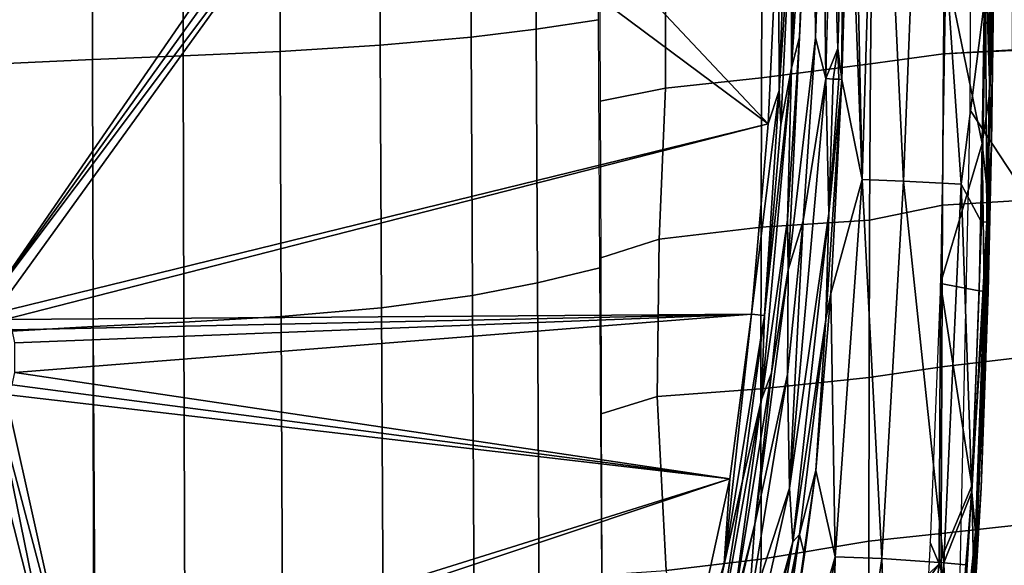
# Model space of a CAD drawing. Units: inches. Extents: x -12.8 to 13.9, y -13.8 to 13.8.
# Drawn here: x 8.3 to 11.3, y -2.8 to -1.1 of the extents above; entities that cross this region are included whole.
import ezdxf

# ---------------------------------------------------------------- set-up
doc = ezdxf.new("R2010")
doc.units = ezdxf.units.IN
doc.header["$MEASUREMENT"] = 0
doc.layers.add('SEAT-FABRIC', color=5, linetype='Continuous')
doc.layers.add('SEAT-FRAME', color=5, linetype='Continuous')

msp = doc.modelspace()

# ---------------------------------------------------------------- linework, layer by layer
at = {"layer": 'SEAT-FABRIC'}
for points in [[(11.7713, -2.3085, 15.2234), (11.1823, -1.4115, 15.2234), (11.1875, -0.127, 15.1597), (11.7868, -1.1352, 15.155)], [(9.3823, -0.6608, 18.686), (9.3842, -1.2134, 18.7039), (9.6609, -1.1885, 18.663), (9.6588, -0.6515, 18.6471)], [(9.8594, -1.1646, 18.6312), (9.8573, -0.6427, 18.6172), (9.6588, -0.6515, 18.6471), (9.6609, -1.1885, 18.663)], [(9.8594, -1.1646, 18.6312), (10.0496, -1.1364, 18.5987), (10.0476, -0.6325, 18.5872), (9.8573, -0.6427, 18.6172)], [(8.5074, -1.2572, 18.8074), (8.5067, -0.6784, 18.7871), (8.2227, -0.6838, 18.8114), (8.223, -1.2701, 18.832)], [(8.7834, -1.2459, 18.7792), (8.7822, -0.6737, 18.7593), (8.5067, -0.6784, 18.7871), (8.5074, -1.2572, 18.8074)], [(8.7822, -0.6737, 18.7593), (8.7834, -1.2459, 18.7792), (9.0791, -1.2324, 18.7445), (9.0775, -0.6682, 18.7253)], [(9.3842, -1.2134, 18.7039), (9.3823, -0.6608, 18.686), (9.0775, -0.6682, 18.7253), (9.0791, -1.2324, 18.7445)], [(11.1009, -1.2396, 18.069), (11.3112, -1.23, 17.8791), (11.3131, -0.7561, 17.8702), (11.1053, -0.8004, 18.0608)], [(10.5464, -1.3128, 18.4357), (10.8787, -1.27, 18.2403), (10.8834, -0.8039, 18.2314), (10.548, -0.8376, 18.4259)], [(11.1009, -1.2396, 18.069), (11.1053, -0.8004, 18.0608), (10.8834, -0.8039, 18.2314), (10.8787, -1.27, 18.2403)], [(10.5464, -1.3128, 18.4357), (10.548, -0.8376, 18.4259), (10.2532, -0.8805, 18.5394), (10.2531, -1.3441, 18.5514)], [(10.2531, -1.3441, 18.5514), (10.2532, -0.8805, 18.5394), (10.0525, -0.8969, 18.611), (10.0544, -1.3837, 18.6298)], [(9.8594, -1.1646, 18.6312), (9.8637, -1.938, 18.6668), (10.0537, -1.8919, 18.6298), (10.0496, -1.1364, 18.5987)], [(9.8594, -1.1646, 18.6312), (9.6609, -1.1885, 18.663), (9.6653, -1.9759, 18.7022), (9.8637, -1.938, 18.6668)], [(9.3842, -1.2134, 18.7039), (9.3884, -2.0138, 18.7466), (9.6653, -1.9759, 18.7022), (9.6609, -1.1885, 18.663)], [(9.0791, -1.2324, 18.7445), (9.0825, -2.0403, 18.7892), (9.3884, -2.0138, 18.7466), (9.3842, -1.2134, 18.7039)], [(11.3507, -1.6853, 17.8484), (11.3502, -1.2256, 17.8361), (11.1009, -1.2396, 18.069), (11.0975, -1.7005, 18.0823)], [(8.5074, -1.2572, 18.8074), (8.223, -1.2701, 18.832), (8.2235, -2.0866, 18.8777), (8.5089, -2.0705, 18.8531)], [(8.7858, -2.0572, 18.8247), (8.7834, -1.2459, 18.7792), (8.5074, -1.2572, 18.8074), (8.5089, -2.0705, 18.8531)], [(8.7834, -1.2459, 18.7792), (8.7858, -2.0572, 18.8247), (9.0825, -2.0403, 18.7892), (9.0791, -1.2324, 18.7445)], [(10.8755, -1.7468, 18.255), (11.0975, -1.7005, 18.0823), (11.1009, -1.2396, 18.069), (10.8787, -1.27, 18.2403)], [(10.5447, -1.7683, 18.4513), (10.8755, -1.7468, 18.255), (10.8787, -1.27, 18.2403), (10.5464, -1.3128, 18.4357)], [(10.5447, -1.7683, 18.4513), (10.5464, -1.3128, 18.4357), (10.2531, -1.3441, 18.5514), (10.2346, -1.8046, 18.5575)], [(10.2346, -1.8046, 18.5575), (10.2531, -1.3441, 18.5514), (10.0544, -1.3837, 18.6298), (10.0561, -1.8614, 18.6482)], [(11.6961, -4.6569, 15.5042), (11.1295, -3.8598, 15.4619), (11.1823, -1.4115, 15.2234), (11.7713, -2.3085, 15.2234)], [(11.0956, -2.1937, 18.1018), (11.0975, -1.7005, 18.0823), (10.8755, -1.7468, 18.255), (10.8741, -2.2264, 18.2754)], [(11.3438, -2.1645, 17.8698), (11.3507, -1.6853, 17.8484), (11.0975, -1.7005, 18.0823), (11.0956, -2.1937, 18.1018)], [(10.5444, -2.2603, 18.4742), (10.5447, -1.7683, 18.4513), (10.2346, -1.8046, 18.5575), (10.2283, -2.2836, 18.573)], [(10.5444, -2.2603, 18.4742), (10.8741, -2.2264, 18.2754), (10.8755, -1.7468, 18.255), (10.5447, -1.7683, 18.4513)], [(10.2283, -2.2836, 18.573), (10.2346, -1.8046, 18.5575), (10.0561, -1.8614, 18.6482), (10.0579, -2.3369, 18.6665)], [(9.8637, -1.938, 18.6668), (9.8685, -2.9603, 18.7369), (10.06, -2.8273, 18.6815), (10.0537, -1.8919, 18.6298)], [(9.6653, -1.9759, 18.7022), (9.6705, -2.9731, 18.774), (9.8685, -2.9603, 18.7369), (9.8637, -1.938, 18.6668)], [(9.3884, -2.0138, 18.7466), (9.3934, -2.9795, 18.8194), (9.6705, -2.9731, 18.774), (9.6653, -1.9759, 18.7022)], [(9.0825, -2.0403, 18.7892), (8.7858, -2.0572, 18.8247), (8.7887, -2.9643, 18.8957), (9.0867, -2.9752, 18.8616)], [(9.0825, -2.0403, 18.7892), (9.0867, -2.9752, 18.8617), (9.3934, -2.9795, 18.8194), (9.3884, -2.0138, 18.7466)], [(8.5089, -2.0705, 18.8531), (8.2235, -2.0866, 18.8777), (8.224, -2.9421, 18.9441), (8.5105, -2.9524, 18.922)], [(8.7858, -2.0572, 18.8247), (8.5089, -2.0705, 18.8531), (8.5141, -2.9525, 18.9217), (8.7887, -2.9643, 18.8957)], [(11.3429, -2.674, 17.8911), (11.3438, -2.1645, 17.8698), (11.0956, -2.1937, 18.1018), (11.0943, -2.7012, 18.1236)], [(11.0943, -2.7012, 18.1236), (11.0956, -2.1937, 18.1018), (10.8741, -2.2264, 18.2754), (10.8738, -2.7246, 18.2903)], [(10.5451, -2.78, 18.5048), (10.8738, -2.7246, 18.2903), (10.8741, -2.2264, 18.2754), (10.5444, -2.2603, 18.4742)], [(10.5451, -2.78, 18.5048), (10.5444, -2.2603, 18.4742), (10.2283, -2.2836, 18.573), (10.256, -2.8137, 18.6275)], [(10.0579, -2.3369, 18.6665), (10.06, -2.8273, 18.6815), (10.256, -2.8137, 18.6275), (10.2283, -2.2836, 18.573)], [(11.0935, -3.1658, 18.1582), (11.3436, -3.2065, 17.9205), (11.3429, -2.674, 17.8911), (11.0943, -2.7012, 18.1236)], [(10.5228, -3.1168, 18.5391), (10.8734, -3.1389, 18.3297), (10.8738, -2.7246, 18.2903), (10.5451, -2.78, 18.5048)], [(11.0943, -2.7012, 18.1236), (10.8738, -2.7246, 18.2903), (10.8734, -3.1389, 18.3297), (11.0935, -3.1658, 18.1582)], [(10.2834, -3.1186, 18.6402), (10.5228, -3.1168, 18.5391), (10.5451, -2.78, 18.5048), (10.256, -2.8137, 18.6275)]]:
    msp.add_3dface(points, dxfattribs=at)
at = {"layer": 'SEAT-FRAME'}
for points in [[(10.7686, 0, 14.5301), (10.7418, -1.3154, 14.5267), (10.733, -0.5578, 14.5217)], [(10.818, 0, 14.5843), (10.8526, -1.6225, 14.9187), (10.8136, -0.5645, 14.5838)], [(10.818, 0, 14.5843), (10.9018, 0, 14.9272), (10.8526, -1.6225, 14.9187)], [(10.9018, 0, 14.9272), (10.9795, -1.6282, 15.2259), (10.8526, -1.6225, 14.9187)], [(10.9018, 0, 14.9272), (11.0427, 0, 15.2508), (10.9795, -1.6282, 15.2259)], [(11.0427, 0, 15.2508), (11.1546, -1.6368, 15.5083), (10.9795, -1.6282, 15.2259)], [(11.1546, -1.6368, 15.5083), (11.0427, 0, 15.2508), (11.2286, -1.0535, 15.5656)], [(11.2425, -1.3551, 15.7992), (11.2548, -0.0696, 15.7649), (11.2332, -0.3781, 15.7838)], [(11.2548, -0.0696, 15.7649), (11.2425, -1.3551, 15.7992), (11.2555, -0.9104, 15.7577)], [(10.669, -0.2645, 14.9283), (10.6376, -1.2826, 14.9283), (10.6374, -0.7792, 15.3434)], [(10.669, -0.2645, 14.9283), (10.6842, -0.5569, 14.5579), (10.6376, -1.2826, 14.9283)], [(10.6272, -1.8978, 14.5179), (10.7036, -0.3352, 14.5288), (10.711, -1.1915, 14.5184)], [(10.7036, -0.3352, 14.5288), (10.6272, -1.8978, 14.5179), (10.6623, -1.1893, 14.5546)], [(10.7036, -0.3352, 14.5288), (10.6623, -1.1893, 14.5546), (10.6842, -0.5569, 14.5579)], [(10.711, -1.1915, 14.5184), (10.7036, -0.3352, 14.5288), (10.733, -0.5578, 14.5217)], [(11.2425, -1.3551, 15.7992), (11.2332, -0.3781, 15.7838), (11.228, -0.9088, 15.7973)], [(10.6332, -0.4219, 15.3699), (10.5997, -1.3511, 15.3699), (10.5981, -0.778, 15.3808)], [(10.5997, -1.3511, 15.3699), (10.6332, -0.4219, 15.3699), (10.6374, -0.7792, 15.3434)], [(11.2268, -2.1897, 15.7503), (11.2347, -1.7505, 15.6432), (11.256, -0.4204, 15.6688)], [(11.2268, -2.1897, 15.7503), (11.256, -0.4204, 15.6688), (11.247, -1.5149, 15.7818)], [(11.2347, -1.7505, 15.6432), (11.2458, -1.052, 15.6107), (11.256, -0.4204, 15.6688)], [(11.247, -1.5149, 15.7818), (11.256, -0.4204, 15.6688), (11.2555, -0.9104, 15.7577)], [(4.3145, -0.9058, 15.3808), (9.2392, -0.473, 15.3808), (8.1717, -2.022, 15.3808)], [(8.1717, -2.022, 15.3808), (9.2392, -0.473, 15.3808), (9.2669, -0.5017, 15.3808)], [(8.1717, -2.022, 15.3808), (9.2669, -0.5017, 15.3808), (9.3051, -0.5131, 15.3808)], [(8.2096, -2.0296, 15.3808), (8.1717, -2.022, 15.3808), (9.3051, -0.5131, 15.3808)], [(10.566, -1.4526, 15.3808), (8.2096, -2.0296, 15.3808), (9.3051, -0.5131, 15.3808)], [(9.3051, -0.5131, 15.3808), (9.6952, -0.5267, 15.3808), (10.566, -1.4526, 15.3808)], [(10.566, -1.4526, 15.3808), (9.6952, -0.5267, 15.3808), (10.5981, -0.778, 15.3808)], [(10.6842, -0.5569, 14.5579), (10.6623, -1.1893, 14.5546), (10.6376, -1.2826, 14.9283)], [(10.733, -0.5578, 14.5217), (10.7418, -1.3154, 14.5267), (10.711, -1.1915, 14.5184)], [(10.8136, -0.5645, 14.5838), (10.8526, -1.6225, 14.9187), (10.7909, -1.3179, 14.5812)], [(10.8136, -0.5645, 14.5838), (10.7909, -1.3179, 14.5812), (10.7931, -0.7714, 14.5489)], [(10.7418, -1.3154, 14.5267), (10.7619, -0.6845, 14.5292), (10.7786, -1.224, 14.5469)], [(10.7786, -1.224, 14.5469), (10.7619, -0.6845, 14.5292), (10.7931, -0.7714, 14.5489)], [(10.566, -1.4526, 15.3808), (10.5981, -0.778, 15.3808), (10.5997, -1.3511, 15.3699)], [(10.6374, -0.7792, 15.3434), (10.6053, -1.4552, 15.3434), (10.5997, -1.3511, 15.3699)], [(10.6374, -0.7792, 15.3434), (10.6376, -1.2826, 14.9283), (10.6053, -1.4552, 15.3434)], [(10.7931, -0.7714, 14.5489), (10.7909, -1.3179, 14.5812), (10.7786, -1.224, 14.5469)], [(11.2189, -1.5125, 15.8216), (11.228, -0.9088, 15.7973), (11.1084, -0.9742, 15.8363)], [(11.228, -0.9088, 15.7973), (11.2189, -1.5125, 15.8216), (11.2425, -1.3551, 15.7992)], [(11.247, -1.5149, 15.7818), (11.2555, -0.9104, 15.7577), (11.2425, -1.3551, 15.7992)], [(11.1084, -0.9742, 15.8363), (11.0918, -1.9394, 15.881), (11.2189, -1.5125, 15.8216)], [(11.2286, -1.0535, 15.5656), (11.2165, -1.753, 15.597), (11.1546, -1.6368, 15.5083)], [(11.2286, -1.0535, 15.5656), (11.233, -1.7512, 15.6311), (11.2165, -1.753, 15.597)], [(11.2286, -1.0535, 15.5656), (11.2458, -1.052, 15.6107), (11.233, -1.7512, 15.6311)], [(11.2458, -1.052, 15.6107), (11.2347, -1.7505, 15.6432), (11.233, -1.7512, 15.6311)], [(10.6623, -1.1893, 14.5546), (10.6272, -1.8978, 14.5179), (10.625, -1.7454, 14.5493)], [(10.6623, -1.1893, 14.5546), (10.625, -1.7454, 14.5493), (10.6376, -1.2826, 14.9283)], [(10.6272, -1.8978, 14.5179), (10.711, -1.1915, 14.5184), (10.6734, -1.7491, 14.5132)], [(10.6734, -1.7491, 14.5132), (10.711, -1.1915, 14.5184), (10.7418, -1.3154, 14.5267)], [(10.765, -1.3165, 14.5377), (10.7418, -1.3154, 14.5267), (10.7786, -1.224, 14.5469)], [(10.7786, -1.224, 14.5469), (10.7823, -1.3174, 14.5569), (10.765, -1.3165, 14.5377)], [(10.7786, -1.224, 14.5469), (10.7909, -1.3179, 14.5812), (10.7823, -1.3174, 14.5569)], [(10.6376, -1.2826, 14.9283), (10.625, -1.7454, 14.5493), (10.5463, -2.2934, 14.9283)], [(10.6376, -1.2826, 14.9283), (10.5463, -2.2934, 14.9283), (10.555, -2.0374, 15.3434)], [(10.6376, -1.2826, 14.9283), (10.555, -2.0374, 15.3434), (10.6053, -1.4552, 15.3434)], [(10.632, -2.5634, 14.5133), (10.7418, -1.3154, 14.5267), (10.7517, -1.7261, 14.5436)], [(10.7418, -1.3154, 14.5267), (10.632, -2.5634, 14.5133), (10.6734, -1.7491, 14.5132)], [(10.7517, -1.7261, 14.5436), (10.7418, -1.3154, 14.5267), (10.765, -1.3165, 14.5377)], [(10.7909, -1.3179, 14.5812), (10.7425, -2.049, 14.5744), (10.7517, -1.7261, 14.5436)], [(10.7425, -2.049, 14.5744), (10.7909, -1.3179, 14.5812), (10.7576, -1.9704, 14.6262)], [(10.765, -1.3165, 14.5377), (10.7823, -1.3174, 14.5569), (10.7517, -1.7261, 14.5436)], [(10.7823, -1.3174, 14.5569), (10.7909, -1.3179, 14.5812), (10.7517, -1.7261, 14.5436)], [(10.7909, -1.3179, 14.5812), (10.8526, -1.6225, 14.9187), (10.7576, -1.9704, 14.6262)], [(10.555, -2.0374, 15.3434), (10.5159, -2.0332, 15.3808), (10.5997, -1.3511, 15.3699)], [(10.5997, -1.3511, 15.3699), (10.5159, -2.0332, 15.3808), (10.566, -1.4526, 15.3808)], [(10.555, -2.0374, 15.3434), (10.5997, -1.3511, 15.3699), (10.6053, -1.4552, 15.3434)], [(11.2367, -1.6861, 15.8153), (11.2425, -1.3551, 15.7992), (11.2189, -1.5125, 15.8216)], [(11.2425, -1.3551, 15.7992), (11.2367, -1.6861, 15.8153), (11.247, -1.5149, 15.7818)], [(8.2096, -2.0296, 15.3808), (10.566, -1.4526, 15.3808), (8.2394, -2.0491, 15.3808)], [(8.2394, -2.0491, 15.3808), (10.566, -1.4526, 15.3808), (10.5159, -2.0332, 15.3808)], [(11.0918, -1.9394, 15.881), (11.2093, -1.9623, 15.8477), (11.2189, -1.5125, 15.8216)], [(11.2093, -1.9623, 15.8477), (11.2245, -1.9633, 15.8393), (11.2189, -1.5125, 15.8216)], [(11.2189, -1.5125, 15.8216), (11.2245, -1.9633, 15.8393), (11.2367, -1.6861, 15.8153)], [(11.2268, -2.1897, 15.7503), (11.247, -1.5149, 15.7818), (11.2374, -1.9658, 15.808)], [(11.247, -1.5149, 15.7818), (11.2345, -1.9646, 15.8251), (11.2374, -1.9658, 15.808)], [(11.2345, -1.9646, 15.8251), (11.247, -1.5149, 15.7818), (11.2367, -1.6861, 15.8153)], [(10.8526, -1.6225, 14.9187), (10.771, -2.7721, 15.0397), (10.7576, -1.9704, 14.6262)], [(10.8526, -1.6225, 14.9187), (10.9126, -2.7772, 15.3408), (10.771, -2.7721, 15.0397)], [(10.8526, -1.6225, 14.9187), (10.9795, -1.6282, 15.2259), (10.9126, -2.7772, 15.3408)], [(10.9795, -1.6282, 15.2259), (11.1019, -2.7906, 15.6142), (10.9126, -2.7772, 15.3408)], [(10.9795, -1.6282, 15.2259), (11.1546, -1.6368, 15.5083), (11.1019, -2.7906, 15.6142)], [(11.1019, -2.7906, 15.6142), (11.1546, -1.6368, 15.5083), (11.1869, -2.5746, 15.6684)], [(11.1546, -1.6368, 15.5083), (11.2165, -1.753, 15.597), (11.1869, -2.5746, 15.6684)], [(11.2367, -1.6861, 15.8153), (11.2245, -1.9633, 15.8393), (11.2313, -1.926, 15.8301)], [(11.2345, -1.9646, 15.8251), (11.2367, -1.6861, 15.8153), (11.2313, -1.926, 15.8301)], [(10.7517, -1.7261, 14.5436), (10.6414, -2.727, 14.5299), (10.632, -2.5634, 14.5133)], [(10.6414, -2.727, 14.5299), (10.7517, -1.7261, 14.5436), (10.7425, -2.049, 14.5744)], [(10.625, -1.7454, 14.5493), (10.5771, -2.2115, 14.543), (10.5463, -2.2934, 14.9283)], [(10.5771, -2.2115, 14.543), (10.625, -1.7454, 14.5493), (10.6272, -1.8978, 14.5179)], [(10.6734, -1.7491, 14.5132), (10.632, -2.5634, 14.5133), (10.6251, -2.2168, 14.5067)], [(10.6734, -1.7491, 14.5132), (10.6251, -2.2168, 14.5067), (10.6272, -1.8978, 14.5179)], [(11.2165, -1.753, 15.597), (11.233, -1.7512, 15.6311), (11.1869, -2.5746, 15.6684)], [(11.233, -1.7512, 15.6311), (11.1986, -2.6964, 15.7171), (11.1869, -2.5746, 15.6684)], [(11.1986, -2.6964, 15.7171), (11.233, -1.7512, 15.6311), (11.2075, -2.5695, 15.7168)], [(11.233, -1.7512, 15.6311), (11.2347, -1.7505, 15.6432), (11.2075, -2.5695, 15.7168)], [(11.2075, -2.5695, 15.7168), (11.2347, -1.7505, 15.6432), (11.2268, -2.1897, 15.7503)], [(10.5259, -2.6729, 14.5049), (10.6272, -1.8978, 14.5179), (10.6251, -2.2168, 14.5067)], [(10.6272, -1.8978, 14.5179), (10.5259, -2.6729, 14.5049), (10.5771, -2.2115, 14.543)], [(11.0872, -2.7939, 15.9599), (11.0918, -1.9394, 15.881), (11.0605, -2.7284, 15.9601)], [(11.0918, -1.9394, 15.881), (11.0872, -2.7939, 15.9599), (11.1876, -2.5558, 15.9034)], [(11.1876, -2.5558, 15.9034), (11.2093, -1.9623, 15.8477), (11.0918, -1.9394, 15.881)], [(11.2313, -1.926, 15.8301), (11.2245, -1.9633, 15.8393), (11.2345, -1.9646, 15.8251)], [(10.7576, -1.9704, 14.6262), (10.712, -2.5098, 14.6855), (10.7425, -2.049, 14.5744)], [(10.7576, -1.9704, 14.6262), (10.771, -2.7721, 15.0397), (10.712, -2.5098, 14.6855)], [(11.1876, -2.5558, 15.9034), (11.2245, -1.9633, 15.8393), (11.2093, -1.9623, 15.8477)], [(11.1947, -2.9011, 15.9234), (11.2245, -1.9633, 15.8393), (11.1876, -2.5558, 15.9034)], [(11.2345, -1.9646, 15.8251), (11.2245, -1.9633, 15.8393), (11.1947, -2.9011, 15.9234)], [(11.2345, -1.9646, 15.8251), (11.1947, -2.9011, 15.9234), (11.2157, -2.5618, 15.8638)], [(11.2374, -1.9658, 15.808), (11.2345, -1.9646, 15.8251), (11.2157, -2.5618, 15.8638)], [(11.2157, -2.5618, 15.8638), (11.2268, -2.1897, 15.7503), (11.2374, -1.9658, 15.808)], [(8.2619, -2.081, 15.3808), (8.2394, -2.0491, 15.3808), (10.5159, -2.0332, 15.3808)], [(8.27, -2.1204, 15.3808), (8.2619, -2.081, 15.3808), (10.5159, -2.0332, 15.3808)], [(8.27, -2.2103, 15.3808), (10.5159, -2.0332, 15.3808), (10.4498, -2.5345, 15.3808)], [(8.27, -2.2103, 15.3808), (8.27, -2.1204, 15.3808), (10.5159, -2.0332, 15.3808)], [(10.4323, -2.7931, 15.3699), (10.5159, -2.0332, 15.3808), (10.555, -2.0374, 15.3434)], [(10.5159, -2.0332, 15.3808), (10.4323, -2.7931, 15.3699), (10.4498, -2.5345, 15.3808)], [(10.4323, -2.7931, 15.3699), (10.555, -2.0374, 15.3434), (10.4887, -2.5407, 15.3434)], [(10.5463, -2.2934, 14.9283), (10.4887, -2.5407, 15.3434), (10.555, -2.0374, 15.3434)], [(10.7425, -2.049, 14.5744), (10.6622, -2.7043, 14.5638), (10.6414, -2.727, 14.5299)], [(10.7425, -2.049, 14.5744), (10.712, -2.5098, 14.6855), (10.6622, -2.7043, 14.5638)], [(11.1867, -2.991, 15.8471), (11.2075, -2.5695, 15.7168), (11.2268, -2.1897, 15.7503)], [(11.1867, -2.991, 15.8471), (11.2268, -2.1897, 15.7503), (11.2157, -2.5618, 15.8638)], [(8.2625, -2.2482, 15.3808), (8.27, -2.2103, 15.3808), (10.4498, -2.5345, 15.3808)], [(10.4582, -2.9424, 14.5282), (10.5771, -2.2115, 14.543), (10.5259, -2.6729, 14.5049)], [(10.5771, -2.2115, 14.543), (10.4582, -2.9424, 14.5282), (10.5463, -2.2934, 14.9283)], [(10.5051, -2.9514, 14.4918), (10.6251, -2.2168, 14.5067), (10.632, -2.5634, 14.5133)], [(10.6251, -2.2168, 14.5067), (10.5051, -2.9514, 14.4918), (10.5259, -2.6729, 14.5049)], [(8.243, -2.278, 15.3808), (8.2625, -2.2482, 15.3808), (10.4498, -2.5345, 15.3808)], [(8.4404, -3.1634, 15.3808), (8.2111, -2.3005, 15.3808), (8.243, -2.278, 15.3808)], [(8.4404, -3.1634, 15.3808), (8.243, -2.278, 15.3808), (10.4498, -2.5345, 15.3808)], [(8.3863, -3.1519, 15.3808), (8.1717, -2.3087, 15.3808), (8.2111, -2.3005, 15.3808)], [(8.3863, -3.1519, 15.3808), (8.3003, -3.1519, 15.3808), (8.1717, -2.3087, 15.3808)], [(8.3003, -3.1519, 15.3808), (8.2496, -3.1619, 15.3808), (8.1717, -2.3087, 15.3808)], [(8.4404, -3.1634, 15.3808), (8.3863, -3.1519, 15.3808), (8.2111, -2.3005, 15.3808)], [(10.5463, -2.2934, 14.9283), (10.4582, -2.9424, 14.5282), (10.3985, -3.1096, 14.9283)], [(10.5463, -2.2934, 14.9283), (10.3985, -3.1096, 14.9283), (10.4887, -2.5407, 15.3434)], [(10.712, -2.5098, 14.6855), (10.5772, -3.4439, 14.8478), (10.6777, -2.7667, 14.6949)], [(10.712, -2.5098, 14.6855), (10.771, -2.7721, 15.0397), (10.5772, -3.4439, 14.8478)], [(10.712, -2.5098, 14.6855), (10.6777, -2.7667, 14.6949), (10.6622, -2.7043, 14.5638)], [(8.4404, -3.1634, 15.3808), (10.4498, -2.5345, 15.3808), (8.4826, -3.1928, 15.3808)], [(8.4826, -3.1928, 15.3808), (10.4498, -2.5345, 15.3808), (10.274, -3.3366, 15.3808)], [(10.274, -3.3366, 15.3808), (10.4498, -2.5345, 15.3808), (10.4323, -2.7931, 15.3699)], [(10.4887, -2.5407, 15.3434), (10.3985, -3.1096, 14.9283), (10.3117, -3.3478, 15.3434)], [(10.4887, -2.5407, 15.3434), (10.3117, -3.3478, 15.3434), (10.4323, -2.7931, 15.3699)], [(10.3939, -3.6262, 14.485), (10.632, -2.5634, 14.5133), (10.6414, -2.727, 14.5299)], [(10.632, -2.5634, 14.5133), (10.3939, -3.6262, 14.485), (10.5051, -2.9514, 14.4918)], [(11.1586, -3.0368, 15.9698), (11.1876, -2.5558, 15.9034), (11.0872, -2.7939, 15.9599)], [(11.1869, -2.5746, 15.6684), (11.1693, -2.7964, 15.692), (11.1019, -2.7906, 15.6142)], [(11.1869, -2.5746, 15.6684), (11.1243, -3.4223, 15.8012), (11.1693, -2.7964, 15.692)], [(11.1243, -3.4223, 15.8012), (11.1869, -2.5746, 15.6684), (11.1986, -2.6964, 15.7171)], [(11.2075, -2.5695, 15.7168), (11.149, -3.4145, 15.8526), (11.1986, -2.6964, 15.7171)], [(11.149, -3.4145, 15.8526), (11.2075, -2.5695, 15.7168), (11.1867, -2.991, 15.8471)], [(11.1876, -2.5558, 15.9034), (11.1586, -3.0368, 15.9698), (11.1947, -2.9011, 15.9234)], [(11.1867, -2.991, 15.8471), (11.2157, -2.5618, 15.8638), (11.1869, -3.045, 15.9303)], [(11.1869, -3.045, 15.9303), (11.2157, -2.5618, 15.8638), (11.1947, -2.9011, 15.9234)], [(10.5259, -2.6729, 14.5049), (10.3473, -3.4325, 14.4842), (10.3369, -3.4297, 14.497)], [(10.5259, -2.6729, 14.5049), (10.3369, -3.4297, 14.497), (10.4582, -2.9424, 14.5282)], [(10.3473, -3.4325, 14.4842), (10.5259, -2.6729, 14.5049), (10.5051, -2.9514, 14.4918)], [(11.1986, -2.6964, 15.7171), (11.1224, -3.6383, 15.8758), (11.1243, -3.4223, 15.8012)], [(11.1224, -3.6383, 15.8758), (11.1986, -2.6964, 15.7171), (11.149, -3.4145, 15.8526)], [(10.6414, -2.727, 14.5299), (10.4046, -3.7063, 14.5013), (10.3939, -3.6262, 14.485)], [(10.4046, -3.7063, 14.5013), (10.6414, -2.727, 14.5299), (10.5472, -3.2831, 14.5487)], [(10.5258, -3.4293, 14.6135), (10.5472, -3.2831, 14.5487), (10.6622, -2.7043, 14.5638)], [(10.6622, -2.7043, 14.5638), (10.5537, -3.4783, 14.7842), (10.5258, -3.4293, 14.6135)], [(10.6414, -2.727, 14.5299), (10.6622, -2.7043, 14.5638), (10.5472, -3.2831, 14.5487)], [(10.6622, -2.7043, 14.5638), (10.6777, -2.7667, 14.6949), (10.5537, -3.4783, 14.7842)], [(11.0549, -2.825, 15.973), (11.0872, -2.7939, 15.9599), (11.0605, -2.7284, 15.9601)], [(10.6777, -2.7667, 14.6949), (10.5772, -3.4439, 14.8478), (10.5537, -3.4783, 14.7842)], [(10.771, -2.7721, 15.0397), (10.5913, -3.8798, 15.2513), (10.5772, -3.4439, 14.8478)], [(10.771, -2.7721, 15.0397), (10.7506, -3.9028, 15.5423), (10.5913, -3.8798, 15.2513)], [(10.771, -2.7721, 15.0397), (10.9126, -2.7772, 15.3408), (10.7506, -3.9028, 15.5423)], [(10.9126, -2.7772, 15.3408), (10.9533, -3.9411, 15.8032), (10.7506, -3.9028, 15.5423)], [(10.9126, -2.7772, 15.3408), (11.1019, -2.7906, 15.6142), (10.9533, -3.9411, 15.8032)], [(10.9533, -3.9411, 15.8032), (11.1019, -2.7906, 15.6142), (11.1243, -3.4223, 15.8012)], [(11.1019, -2.7906, 15.6142), (11.1693, -2.7964, 15.692), (11.1243, -3.4223, 15.8012)], [(10.2363, -3.5428, 15.3699), (10.4323, -2.7931, 15.3699), (10.3117, -3.3478, 15.3434)], [(10.4323, -2.7931, 15.3699), (10.2363, -3.5428, 15.3699), (10.274, -3.3366, 15.3808)], [(11.0872, -2.7939, 15.9599), (10.9722, -3.7683, 16.1311), (11.1586, -3.0368, 15.9698)], [(10.9722, -3.7683, 16.1311), (11.0872, -2.7939, 15.9599), (11.0539, -2.8413, 15.9753)], [(11.0539, -2.8413, 15.9753), (11.0872, -2.7939, 15.9599), (11.0549, -2.825, 15.973)]]:
    msp.add_3dface(points, dxfattribs=at)

doc.saveas('drawing.dxf')
